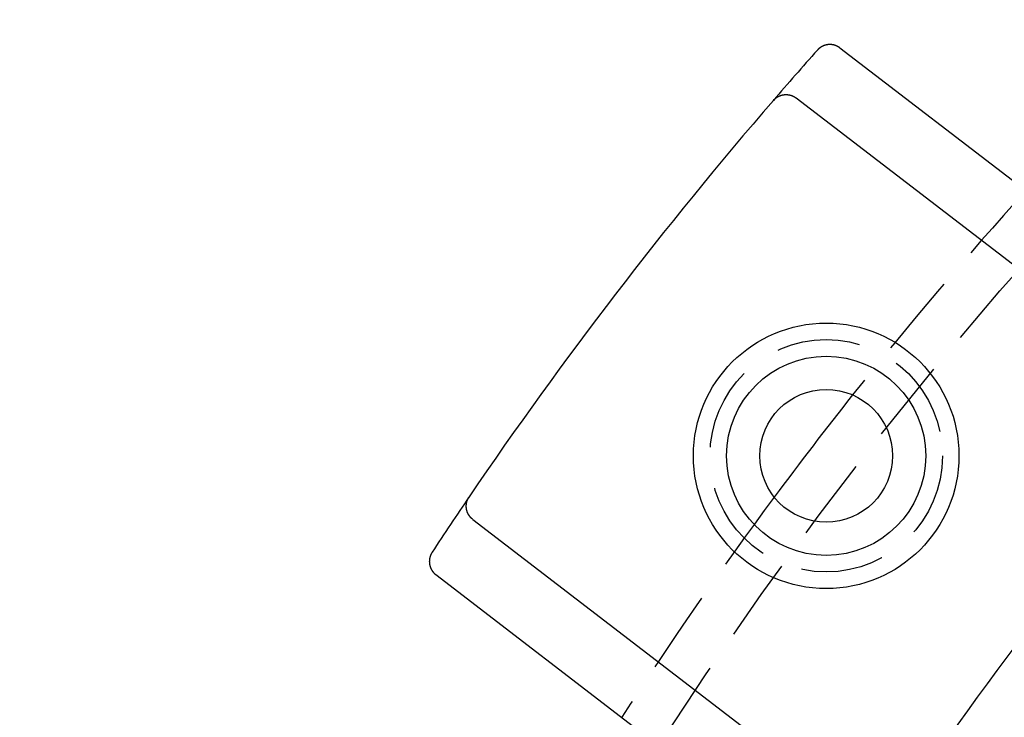
# Model space of a CAD drawing. Extents: x 158 to 410, y -235 to 357.
# Drawn here: x 160 to 190, y -39 to -17 of the extents above; entities that cross this region are included whole.
import ezdxf

# ---------------------------------------------------------------- set-up
doc = ezdxf.new("R2010")
doc.units = 0
doc.header["$LTSCALE"] = 10
doc.linetypes.add('VERDECKT', pattern=[0.375, 0.25, -0.125])
doc.layers.get('0').update_dxf_attribs({"linetype": 'CONTINUOUS'})
doc.layers.add('STEMPEL', color=3, linetype='CONTINUOUS')

# ---------------------------------------------------------------- blocks, each defined once
blk = doc.blocks.new('A$C4B6AAFEE')
for p, q in [((-96.90614, 86.50552), (-87.32465, 79.15339)), ((-98.22807, 84.99893), (-85.88068, 75.52444)), ((-107.96825, 72.30527), (-95.62086, 62.83079)), ((-109.08137, 70.63845), (-99.49988, 63.28632))]:
    blk.add_line(p, q)
for points in [[(-96.9061, 86.5055, 0), (-96.908, 86.507, 0), (-96.9099, 86.5084, 0), (-96.9118, 86.5098, 0), (-96.9137, 86.5112, 0), (-96.9156, 86.5126, 0), (-96.9175, 86.514, 0), (-96.9194, 86.5154, 0), (-96.9213, 86.5167, 0), (-96.9232, 86.5181, 0), (-96.9252, 86.5194, 0), (-96.9271, 86.5208, 0), (-96.9291, 86.5221, 0), (-96.931, 86.5234, 0), (-96.933, 86.5247, 0), (-96.9349, 86.526, 0), (-96.9369, 86.5273, 0), (-96.9389, 86.5286, 0), (-96.9408, 86.5299, 0), (-96.9428, 86.5311, 0), (-96.9448, 86.5324, 0), (-96.9468, 86.5336, 0), (-96.9488, 86.5349, 0), (-96.9508, 86.5361, 0), (-96.9528, 86.5373, 0), (-96.9549, 86.5385, 0), (-96.9569, 86.5397, 0), (-96.9589, 86.5409, 0), (-96.9609, 86.5421, 0), (-96.963, 86.5432, 0), (-96.965, 86.5444, 0), (-96.9671, 86.5455, 0), (-96.9691, 86.5467, 0), (-96.9712, 86.5478, 0), (-96.9733, 86.5489, 0), (-96.9753, 86.55, 0), (-96.9774, 86.5511, 0), (-96.9795, 86.5522, 0), (-96.9816, 86.5533, 0), (-96.9837, 86.5544, 0), (-96.9858, 86.5554, 0), (-96.9879, 86.5565, 0), (-96.99, 86.5575, 0), (-96.9921, 86.5586, 0), (-96.9942, 86.5596, 0), (-96.9963, 86.5606, 0), (-96.9984, 86.5616, 0), (-97.0006, 86.5626, 0), (-97.0027, 86.5636, 0), (-97.0049, 86.5645, 0), (-97.007, 86.5655, 0), (-97.0091, 86.5664, 0), (-97.0113, 86.5674, 0), (-97.0135, 86.5683, 0), (-97.0156, 86.5692, 0), (-97.0178, 86.5701, 0), (-97.02, 86.571, 0), (-97.0221, 86.5719, 0), (-97.0243, 86.5728, 0), (-97.0265, 86.5737, 0), (-97.0287, 86.5745, 0), (-97.0309, 86.5754, 0), (-97.0331, 86.5762, 0), (-97.0353, 86.577, 0), (-97.0375, 86.5778, 0), (-97.0397, 86.5787, 0), (-97.0419, 86.5794, 0), (-97.0441, 86.5802, 0), (-97.0464, 86.581, 0), (-97.0486, 86.5818, 0), (-97.0508, 86.5825, 0), (-97.053, 86.5833, 0), (-97.0553, 86.584, 0), (-97.0575, 86.5847, 0), (-97.0598, 86.5854, 0), (-97.062, 86.5861, 0), (-97.0643, 86.5868, 0), (-97.0665, 86.5875, 0), (-97.0688, 86.5882, 0), (-97.0711, 86.5888, 0), (-97.0733, 86.5895, 0), (-97.0756, 86.5901, 0), (-97.0779, 86.5908, 0), (-97.0802, 86.5914, 0), (-97.0824, 86.592, 0), (-97.0847, 86.5926, 0), (-97.087, 86.5932, 0), (-97.0893, 86.5937, 0), (-97.0916, 86.5943, 0), (-97.0939, 86.5949, 0), (-97.0962, 86.5954, 0), (-97.0985, 86.5959, 0), (-97.1008, 86.5965, 0), (-97.1031, 86.597, 0), (-97.1054, 86.5975, 0), (-97.1077, 86.5979, 0), (-97.11, 86.5984, 0), (-97.1123, 86.5989, 0), (-97.1146, 86.5993, 0), (-97.1169, 86.5998, 0), (-97.1192, 86.6002, 0), (-97.1215, 86.6006, 0), (-97.1238, 86.601, 0), (-97.1262, 86.6014, 0), (-97.1285, 86.6018, 0), (-97.1308, 86.6022, 0), (-97.1331, 86.6026, 0), (-97.1354, 86.6029, 0), (-97.1378, 86.6033, 0), (-97.1401, 86.6036, 0), (-97.1424, 86.6039, 0), (-97.1448, 86.6042, 0), (-97.1471, 86.6045, 0), (-97.1494, 86.6048, 0), (-97.1518, 86.6051, 0), (-97.1541, 86.6054, 0), (-97.1564, 86.6056, 0), (-97.1588, 86.6059, 0), (-97.1611, 86.6061, 0), (-97.1634, 86.6063, 0), (-97.1658, 86.6065, 0), (-97.1681, 86.6067, 0), (-97.1705, 86.6069, 0), (-97.1728, 86.6071, 0), (-97.1751, 86.6073, 0), (-97.1775, 86.6074, 0), (-97.1798, 86.6076, 0), (-97.1822, 86.6077, 0), (-97.1845, 86.6078, 0), (-97.1869, 86.608, 0), (-97.1892, 86.6081, 0), (-97.1916, 86.6082, 0), (-97.1939, 86.6082, 0), (-97.1963, 86.6083, 0), (-97.1986, 86.6084, 0), (-97.201, 86.6084, 0), (-97.2033, 86.6084, 0), (-97.2057, 86.6085, 0), (-97.208, 86.6085, 0), (-97.2104, 86.6085, 0), (-97.2127, 86.6085, 0), (-97.2151, 86.6085, 0), (-97.2174, 86.6084, 0), (-97.2198, 86.6084, 0), (-97.2221, 86.6083, 0), (-97.2245, 86.6083, 0), (-97.2268, 86.6082, 0), (-97.2292, 86.6081, 0), (-97.2315, 86.608, 0), (-97.2339, 86.6079, 0), (-97.2362, 86.6078, 0), (-97.2386, 86.6077, 0), (-97.2409, 86.6075, 0), (-97.2433, 86.6074, 0), (-97.2456, 86.6072, 0), (-97.248, 86.607, 0), (-97.2503, 86.6068, 0), (-97.2527, 86.6067, 0), (-97.255, 86.6064, 0), (-97.2574, 86.6062, 0), (-97.2597, 86.606, 0), (-97.2621, 86.6058, 0), (-97.2644, 86.6055, 0), (-97.2668, 86.6052, 0), (-97.2691, 86.605, 0), (-97.2714, 86.6047, 0), (-97.2738, 86.6044, 0), (-97.2761, 86.6041, 0), (-97.2785, 86.6038, 0), (-97.2808, 86.6034, 0), (-97.2831, 86.6031, 0), (-97.2855, 86.6027, 0), (-97.2878, 86.6024, 0), (-97.2901, 86.602, 0), (-97.2925, 86.6016, 0), (-97.2948, 86.6012, 0), (-97.2971, 86.6008, 0), (-97.2994, 86.6004, 0), (-97.3017, 86.6, 0), (-97.304, 86.5996, 0), (-97.3064, 86.5991, 0), (-97.3087, 86.5986, 0), (-97.311, 86.5982, 0), (-97.3133, 86.5977, 0), (-97.3156, 86.5972, 0), (-97.3179, 86.5967, 0), (-97.3202, 86.5962, 0), (-97.3225, 86.5957, 0), (-97.3248, 86.5951, 0), (-97.3271, 86.5946, 0), (-97.3293, 86.594, 0), (-97.3316, 86.5935, 0), (-97.3339, 86.5929, 0), (-97.3362, 86.5923, 0), (-97.3385, 86.5917, 0), (-97.3407, 86.5911, 0), (-97.343, 86.5905, 0), (-97.3453, 86.5899, 0), (-97.3475, 86.5892, 0), (-97.3498, 86.5886, 0), (-97.352, 86.5879, 0), (-97.3543, 86.5872, 0), (-97.3565, 86.5866, 0), (-97.3588, 86.5859, 0), (-97.361, 86.5852, 0), (-97.3633, 86.5844, 0), (-97.3655, 86.5837, 0), (-97.3677, 86.583, 0), (-97.37, 86.5822, 0), (-97.3722, 86.5815, 0), (-97.3744, 86.5807, 0), (-97.3766, 86.5799, 0), (-97.3789, 86.5792, 0), (-97.3811, 86.5784, 0), (-97.3833, 86.5776, 0), (-97.3855, 86.5767, 0), (-97.3877, 86.5759, 0), (-97.3899, 86.5751, 0), (-97.3921, 86.5742, 0), (-97.3943, 86.5734, 0), (-97.3965, 86.5725, 0), (-97.3986, 86.5716, 0), (-97.4008, 86.5707, 0), (-97.403, 86.5698, 0), (-97.4052, 86.5689, 0), (-97.4073, 86.568, 0), (-97.4095, 86.5671, 0), (-97.4117, 86.5661, 0), (-97.4138, 86.5652, 0), (-97.416, 86.5642, 0), (-97.4181, 86.5632, 0), (-97.4202, 86.5623, 0), (-97.4224, 86.5613, 0), (-97.4245, 86.5603, 0), (-97.4266, 86.5592, 0), (-97.4288, 86.5582, 0), (-97.4309, 86.5572, 0), (-97.433, 86.5561, 0), (-97.4351, 86.5551, 0), (-97.4372, 86.554, 0), (-97.4393, 86.553, 0), (-97.4414, 86.5519, 0), (-97.4435, 86.5508, 0), (-97.4456, 86.5497, 0), (-97.4477, 86.5486, 0), (-97.4498, 86.5474, 0), (-97.4518, 86.5463, 0), (-97.4539, 86.5452, 0), (-97.456, 86.544, 0), (-97.458, 86.5429, 0), (-97.4601, 86.5417, 0), (-97.4621, 86.5405, 0), (-97.4641, 86.5393, 0), (-97.4662, 86.5381, 0), (-97.4682, 86.5369, 0), (-97.4702, 86.5357, 0), (-97.4722, 86.5345, 0), (-97.4742, 86.5333, 0), (-97.4762, 86.532, 0), (-97.4782, 86.5308, 0), (-97.4802, 86.5295, 0), (-97.4822, 86.5282, 0), (-97.4842, 86.5269, 0), (-97.4861, 86.5257, 0), (-97.4881, 86.5244, 0), (-97.4901, 86.5231, 0), (-97.492, 86.5217, 0), (-97.4939, 86.5204, 0), (-97.4959, 86.5191, 0), (-97.4978, 86.5177, 0), (-97.4997, 86.5164, 0), (-97.5017, 86.515, 0), (-97.5036, 86.5137, 0), (-97.5055, 86.5123, 0), (-97.5074, 86.5109, 0), (-97.5093, 86.5095, 0), (-97.5112, 86.5081, 0), (-97.513, 86.5067, 0), (-97.5149, 86.5053, 0), (-97.5168, 86.5038, 0), (-97.5186, 86.5024, 0), (-97.5205, 86.5009, 0), (-97.5223, 86.4995, 0), (-97.5242, 86.498, 0), (-97.526, 86.4965, 0), (-97.5278, 86.4951, 0), (-97.5297, 86.4936, 0), (-97.5315, 86.4921, 0), (-97.5333, 86.4906, 0), (-97.5351, 86.489, 0), (-97.5369, 86.4875, 0), (-97.5386, 86.486, 0), (-97.5404, 86.4844, 0), (-97.5422, 86.4829, 0), (-97.5439, 86.4813, 0), (-97.5457, 86.4798, 0), (-97.5475, 86.4782, 0), (-97.5492, 86.4766, 0), (-97.5509, 86.475, 0), (-97.5527, 86.4734, 0), (-97.5544, 86.4718, 0), (-97.5561, 86.4702, 0), (-97.5578, 86.4686, 0), (-97.5595, 86.4669, 0), (-97.5612, 86.4653, 0), (-97.5629, 86.4637, 0), (-97.5645, 86.462, 0), (-97.5662, 86.4603, 0), (-97.5679, 86.4587, 0), (-97.5695, 86.457, 0), (-97.5712, 86.4553, 0), (-97.5728, 86.4536, 0), (-97.5744, 86.4519, 0), (-97.576, 86.4502, 0), (-97.5777, 86.4485, 0), (-97.5793, 86.4467, 0), (-97.5809, 86.445, 0), (-97.5825, 86.4433, 0), (-97.584, 86.4415, 0), (-97.5856, 86.4397, 0)], [(-98.9126, 84.9273, 0), (-98.911, 84.9291, 0), (-98.9094, 84.9309, 0), (-98.9079, 84.9327, 0), (-98.9063, 84.9344, 0), (-98.9047, 84.9362, 0), (-98.9031, 84.938, 0), (-98.9015, 84.9397, 0), (-98.8999, 84.9415, 0), (-98.8982, 84.9432, 0), (-98.8966, 84.9449, 0), (-98.8949, 84.9467, 0), (-98.8933, 84.9484, 0), (-98.8916, 84.9501, 0), (-98.89, 84.9518, 0), (-98.8883, 84.9535, 0), (-98.8866, 84.9552, 0), (-98.8849, 84.9568, 0), (-98.8832, 84.9585, 0), (-98.8815, 84.9601, 0), (-98.8798, 84.9618, 0), (-98.8781, 84.9634, 0), (-98.8764, 84.9651, 0), (-98.8746, 84.9667, 0), (-98.8729, 84.9683, 0), (-98.8711, 84.9699, 0), (-98.8694, 84.9715, 0), (-98.8676, 84.9731, 0), (-98.8658, 84.9747, 0), (-98.8641, 84.9763, 0), (-98.8623, 84.9778, 0), (-98.8605, 84.9794, 0), (-98.8587, 84.9809, 0), (-98.8569, 84.9825, 0), (-98.8551, 84.984, 0), (-98.8532, 84.9855, 0), (-98.8514, 84.987, 0), (-98.8496, 84.9885, 0), (-98.8477, 84.99, 0), (-98.8459, 84.9915, 0), (-98.844, 84.993, 0), (-98.8421, 84.9945, 0), (-98.8403, 84.9959, 0), (-98.8384, 84.9974, 0), (-98.8365, 84.9988, 0), (-98.8346, 85.0003, 0), (-98.8327, 85.0017, 0), (-98.8308, 85.0031, 0), (-98.8289, 85.0045, 0), (-98.827, 85.0059, 0), (-98.8251, 85.0073, 0), (-98.8231, 85.0087, 0), (-98.8212, 85.0101, 0), (-98.8192, 85.0114, 0), (-98.8173, 85.0128, 0), (-98.8153, 85.0141, 0), (-98.8134, 85.0155, 0), (-98.8114, 85.0168, 0), (-98.8094, 85.0181, 0), (-98.8074, 85.0194, 0), (-98.8054, 85.0207, 0), (-98.8035, 85.022, 0), (-98.8015, 85.0233, 0), (-98.7994, 85.0245, 0), (-98.7974, 85.0258, 0), (-98.7954, 85.0271, 0), (-98.7934, 85.0283, 0), (-98.7913, 85.0295, 0), (-98.7893, 85.0308, 0), (-98.7873, 85.032, 0), (-98.7852, 85.0332, 0), (-98.7832, 85.0344, 0), (-98.7811, 85.0356, 0), (-98.779, 85.0367, 0), (-98.7769, 85.0379, 0), (-98.7749, 85.0391, 0), (-98.7728, 85.0402, 0), (-98.7707, 85.0413, 0), (-98.7686, 85.0425, 0), (-98.7665, 85.0436, 0), (-98.7644, 85.0447, 0), (-98.7623, 85.0458, 0), (-98.7601, 85.0469, 0), (-98.758, 85.048, 0), (-98.7559, 85.049, 0), (-98.7537, 85.0501, 0), (-98.7516, 85.0511, 0), (-98.7495, 85.0522, 0), (-98.7473, 85.0532, 0), (-98.7451, 85.0542, 0), (-98.743, 85.0552, 0), (-98.7408, 85.0562, 0), (-98.7387, 85.0572, 0), (-98.7365, 85.0582, 0), (-98.7343, 85.0592, 0), (-98.7321, 85.0601, 0), (-98.73, 85.0611, 0), (-98.7278, 85.062, 0), (-98.7256, 85.0629, 0), (-98.7234, 85.0638, 0), (-98.7212, 85.0647, 0), (-98.719, 85.0656, 0), (-98.7168, 85.0665, 0), (-98.7146, 85.0674, 0), (-98.7123, 85.0682, 0), (-98.7101, 85.0691, 0), (-98.7079, 85.0699, 0), (-98.7057, 85.0708, 0), (-98.7034, 85.0716, 0), (-98.7012, 85.0724, 0), (-98.699, 85.0732, 0), (-98.6967, 85.074, 0), (-98.6945, 85.0747, 0), (-98.6922, 85.0755, 0), (-98.69, 85.0763, 0), (-98.6877, 85.077, 0), (-98.6855, 85.0777, 0), (-98.6832, 85.0785, 0), (-98.6809, 85.0792, 0), (-98.6787, 85.0799, 0), (-98.6764, 85.0806, 0), (-98.6741, 85.0812, 0), (-98.6718, 85.0819, 0), (-98.6696, 85.0826, 0), (-98.6673, 85.0832, 0), (-98.665, 85.0838, 0), (-98.6627, 85.0845, 0), (-98.6604, 85.0851, 0), (-98.6581, 85.0857, 0), (-98.6558, 85.0863, 0), (-98.6535, 85.0869, 0), (-98.6512, 85.0874, 0), (-98.6489, 85.088, 0), (-98.6466, 85.0885, 0), (-98.6443, 85.0891, 0), (-98.642, 85.0896, 0), (-98.6396, 85.0901, 0), (-98.6373, 85.0906, 0), (-98.635, 85.0911, 0), (-98.6327, 85.0916, 0), (-98.6303, 85.0921, 0), (-98.628, 85.0925, 0), (-98.6257, 85.093, 0), (-98.6234, 85.0934, 0), (-98.621, 85.0939, 0), (-98.6187, 85.0943, 0), (-98.6163, 85.0947, 0), (-98.614, 85.0951, 0), (-98.6116, 85.0955, 0), (-98.6093, 85.0958, 0), (-98.6069, 85.0962, 0), (-98.6046, 85.0966, 0), (-98.6022, 85.0969, 0), (-98.5999, 85.0972, 0), (-98.5975, 85.0975, 0), (-98.5952, 85.0978, 0), (-98.5928, 85.0981, 0), (-98.5904, 85.0984, 0), (-98.5881, 85.0987, 0), (-98.5857, 85.099, 0), (-98.5833, 85.0992, 0), (-98.581, 85.0995, 0), (-98.5786, 85.0997, 0), (-98.5762, 85.0999, 0), (-98.5738, 85.1001, 0), (-98.5715, 85.1003, 0), (-98.5691, 85.1005, 0), (-98.5667, 85.1007, 0), (-98.5643, 85.1008, 0), (-98.562, 85.101, 0), (-98.5596, 85.1011, 0), (-98.5572, 85.1012, 0), (-98.5548, 85.1013, 0), (-98.5524, 85.1015, 0), (-98.5501, 85.1015, 0), (-98.5477, 85.1016, 0), (-98.5453, 85.1017, 0), (-98.5429, 85.1018, 0), (-98.5405, 85.1018, 0), (-98.5382, 85.1018, 0), (-98.5358, 85.1019, 0), (-98.5334, 85.1019, 0), (-98.531, 85.1019, 0), (-98.5287, 85.1019, 0), (-98.5263, 85.1019, 0), (-98.5239, 85.1018, 0), (-98.5215, 85.1018, 0), (-98.5191, 85.1017, 0), (-98.5168, 85.1017, 0), (-98.5144, 85.1016, 0), (-98.512, 85.1015, 0), (-98.5096, 85.1014, 0), (-98.5073, 85.1013, 0), (-98.5049, 85.1012, 0), (-98.5025, 85.101, 0), (-98.5002, 85.1009, 0), (-98.4978, 85.1007, 0), (-98.4954, 85.1006, 0), (-98.493, 85.1004, 0), (-98.4907, 85.1002, 0), (-98.4883, 85.1, 0), (-98.4859, 85.0998, 0), (-98.4836, 85.0996, 0), (-98.4812, 85.0993, 0), (-98.4789, 85.0991, 0), (-98.4765, 85.0988, 0), (-98.4741, 85.0986, 0), (-98.4718, 85.0983, 0), (-98.4694, 85.098, 0), (-98.4671, 85.0977, 0), (-98.4647, 85.0974, 0), (-98.4624, 85.0971, 0), (-98.46, 85.0967, 0), (-98.4577, 85.0964, 0), (-98.4553, 85.096, 0), (-98.453, 85.0956, 0), (-98.4506, 85.0953, 0), (-98.4483, 85.0949, 0), (-98.4459, 85.0945, 0), (-98.4436, 85.0941, 0), (-98.4413, 85.0936, 0), (-98.4389, 85.0932, 0), (-98.4366, 85.0928, 0), (-98.4342, 85.0923, 0), (-98.4319, 85.0918, 0), (-98.4296, 85.0913, 0), (-98.4273, 85.0909, 0), (-98.4249, 85.0904, 0), (-98.4226, 85.0898, 0), (-98.4203, 85.0893, 0), (-98.418, 85.0888, 0), (-98.4157, 85.0882, 0), (-98.4133, 85.0877, 0), (-98.411, 85.0871, 0), (-98.4087, 85.0865, 0), (-98.4064, 85.0859, 0), (-98.4041, 85.0853, 0), (-98.4018, 85.0847, 0), (-98.3995, 85.0841, 0), (-98.3972, 85.0835, 0), (-98.3949, 85.0828, 0), (-98.3926, 85.0822, 0), (-98.3903, 85.0815, 0), (-98.3881, 85.0808, 0), (-98.3858, 85.0801, 0), (-98.3835, 85.0794, 0), (-98.3812, 85.0787, 0), (-98.379, 85.078, 0), (-98.3767, 85.0772, 0), (-98.3744, 85.0765, 0), (-98.3722, 85.0757, 0), (-98.3699, 85.075, 0), (-98.3677, 85.0742, 0), (-98.3654, 85.0734, 0), (-98.3632, 85.0726, 0), (-98.3609, 85.0718, 0), (-98.3587, 85.071, 0), (-98.3565, 85.0702, 0), (-98.3543, 85.0693, 0), (-98.352, 85.0685, 0), (-98.3498, 85.0676, 0), (-98.3476, 85.0667, 0), (-98.3454, 85.0659, 0), (-98.3432, 85.065, 0), (-98.341, 85.0641, 0), (-98.3388, 85.0631, 0), (-98.3366, 85.0622, 0), (-98.3344, 85.0613, 0), (-98.3322, 85.0603, 0), (-98.3301, 85.0594, 0), (-98.3279, 85.0584, 0), (-98.3257, 85.0575, 0), (-98.3236, 85.0565, 0), (-98.3214, 85.0555, 0), (-98.3193, 85.0545, 0), (-98.3171, 85.0535, 0), (-98.315, 85.0524, 0), (-98.3128, 85.0514, 0), (-98.3107, 85.0503, 0), (-98.3086, 85.0493, 0), (-98.3065, 85.0482, 0), (-98.3043, 85.0471, 0), (-98.3022, 85.0461, 0), (-98.3001, 85.045, 0), (-98.298, 85.0439, 0), (-98.2959, 85.0427, 0), (-98.2938, 85.0416, 0), (-98.2918, 85.0405, 0), (-98.2897, 85.0393, 0), (-98.2876, 85.0382, 0), (-98.2855, 85.037, 0), (-98.2835, 85.0358, 0), (-98.2814, 85.0346, 0), (-98.2794, 85.0334, 0), (-98.2773, 85.0322, 0), (-98.2753, 85.031, 0), (-98.2732, 85.0298, 0), (-98.2712, 85.0286, 0), (-98.2692, 85.0273, 0), (-98.2672, 85.0261, 0), (-98.2651, 85.0248, 0), (-98.2631, 85.0235, 0), (-98.2611, 85.0222, 0), (-98.2591, 85.0209, 0), (-98.2572, 85.0196, 0), (-98.2552, 85.0183, 0), (-98.2532, 85.017, 0), (-98.2512, 85.0157, 0), (-98.2493, 85.0143, 0), (-98.2473, 85.013, 0), (-98.2454, 85.0116, 0), (-98.2434, 85.0102, 0), (-98.2415, 85.0089, 0), (-98.2395, 85.0075, 0), (-98.2376, 85.0061, 0), (-98.2357, 85.0047, 0), (-98.2338, 85.0032, 0), (-98.2319, 85.0018, 0), (-98.23, 85.0004, 0), (-98.2281, 84.9989, 0)], [(-107.968, 72.3053, 0), (-107.97, 72.3067, 0), (-107.972, 72.3082, 0), (-107.974, 72.3097, 0), (-107.976, 72.3112, 0), (-107.978, 72.3126, 0), (-107.979, 72.3141, 0), (-107.981, 72.3156, 0), (-107.983, 72.3172, 0), (-107.985, 72.3187, 0), (-107.987, 72.3202, 0), (-107.989, 72.3218, 0), (-107.99, 72.3233, 0), (-107.992, 72.3249, 0), (-107.994, 72.3264, 0), (-107.996, 72.328, 0), (-107.998, 72.3296, 0), (-107.999, 72.3312, 0), (-108.001, 72.3328, 0), (-108.003, 72.3344, 0), (-108.005, 72.336, 0), (-108.006, 72.3376, 0), (-108.008, 72.3393, 0), (-108.01, 72.3409, 0), (-108.011, 72.3426, 0), (-108.013, 72.3442, 0), (-108.015, 72.3459, 0), (-108.017, 72.3475, 0), (-108.018, 72.3492, 0), (-108.02, 72.3509, 0), (-108.022, 72.3526, 0), (-108.023, 72.3543, 0), (-108.025, 72.356, 0), (-108.026, 72.3577, 0), (-108.028, 72.3595, 0), (-108.03, 72.3612, 0), (-108.031, 72.3629, 0), (-108.033, 72.3647, 0), (-108.035, 72.3665, 0), (-108.036, 72.3682, 0), (-108.038, 72.37, 0), (-108.039, 72.3718, 0), (-108.041, 72.3736, 0), (-108.042, 72.3754, 0), (-108.044, 72.3772, 0), (-108.045, 72.379, 0), (-108.047, 72.3808, 0), (-108.049, 72.3826, 0), (-108.05, 72.3844, 0), (-108.052, 72.3863, 0), (-108.053, 72.3881, 0), (-108.055, 72.39, 0), (-108.056, 72.3918, 0), (-108.057, 72.3937, 0), (-108.059, 72.3956, 0), (-108.06, 72.3975, 0), (-108.062, 72.3993, 0), (-108.063, 72.4012, 0), (-108.065, 72.4031, 0), (-108.066, 72.4051, 0), (-108.067, 72.407, 0), (-108.069, 72.4089, 0), (-108.07, 72.4108, 0), (-108.072, 72.4128, 0), (-108.073, 72.4147, 0), (-108.074, 72.4167, 0), (-108.076, 72.4186, 0), (-108.077, 72.4206, 0), (-108.078, 72.4225, 0), (-108.08, 72.4245, 0), (-108.081, 72.4265, 0), (-108.082, 72.4285, 0), (-108.084, 72.4305, 0), (-108.085, 72.4325, 0), (-108.086, 72.4345, 0), (-108.087, 72.4365, 0), (-108.089, 72.4385, 0), (-108.09, 72.4406, 0), (-108.091, 72.4426, 0), (-108.092, 72.4447, 0), (-108.094, 72.4467, 0), (-108.095, 72.4488, 0), (-108.096, 72.4508, 0), (-108.097, 72.4529, 0), (-108.098, 72.455, 0), (-108.1, 72.457, 0), (-108.101, 72.4591, 0), (-108.102, 72.4612, 0), (-108.103, 72.4633, 0), (-108.104, 72.4654, 0), (-108.105, 72.4675, 0), (-108.106, 72.4696, 0), (-108.107, 72.4717, 0), (-108.109, 72.4738, 0), (-108.11, 72.4759, 0), (-108.111, 72.4781, 0), (-108.112, 72.4802, 0), (-108.113, 72.4823, 0), (-108.114, 72.4845, 0), (-108.115, 72.4866, 0), (-108.116, 72.4888, 0), (-108.117, 72.4909, 0), (-108.118, 72.4931, 0), (-108.119, 72.4952, 0), (-108.12, 72.4974, 0), (-108.121, 72.4996, 0), (-108.122, 72.5018, 0), (-108.123, 72.5039, 0), (-108.124, 72.5061, 0), (-108.125, 72.5083, 0), (-108.125, 72.5105, 0), (-108.126, 72.5127, 0), (-108.127, 72.5149, 0), (-108.128, 72.5171, 0), (-108.129, 72.5193, 0), (-108.13, 72.5215, 0), (-108.131, 72.5237, 0), (-108.132, 72.526, 0), (-108.132, 72.5282, 0), (-108.133, 72.5304, 0), (-108.134, 72.5327, 0), (-108.135, 72.5349, 0), (-108.136, 72.5371, 0), (-108.136, 72.5394, 0), (-108.137, 72.5416, 0), (-108.138, 72.5439, 0), (-108.139, 72.5461, 0), (-108.139, 72.5484, 0), (-108.14, 72.5507, 0), (-108.141, 72.5529, 0), (-108.141, 72.5552, 0), (-108.142, 72.5575, 0), (-108.143, 72.5597, 0), (-108.144, 72.562, 0), (-108.144, 72.5643, 0), (-108.145, 72.5666, 0), (-108.145, 72.5689, 0), (-108.146, 72.5712, 0), (-108.147, 72.5735, 0), (-108.147, 72.5758, 0), (-108.148, 72.5781, 0), (-108.148, 72.5804, 0), (-108.149, 72.5827, 0), (-108.15, 72.585, 0), (-108.15, 72.5873, 0), (-108.151, 72.5896, 0), (-108.151, 72.5919, 0), (-108.152, 72.5942, 0), (-108.152, 72.5966, 0), (-108.153, 72.5989, 0), (-108.153, 72.6012, 0), (-108.154, 72.6036, 0), (-108.154, 72.6059, 0), (-108.155, 72.6082, 0), (-108.155, 72.6106, 0), (-108.155, 72.6129, 0), (-108.156, 72.6152, 0), (-108.156, 72.6176, 0), (-108.157, 72.6199, 0), (-108.157, 72.6223, 0), (-108.157, 72.6247, 0), (-108.158, 72.627, 0), (-108.158, 72.6294, 0), (-108.158, 72.6317, 0), (-108.159, 72.6341, 0), (-108.159, 72.6365, 0), (-108.159, 72.6388, 0), (-108.16, 72.6412, 0), (-108.16, 72.6435, 0), (-108.16, 72.6459, 0), (-108.161, 72.6483, 0), (-108.161, 72.6507, 0), (-108.161, 72.653, 0), (-108.161, 72.6554, 0), (-108.161, 72.6578, 0), (-108.162, 72.6601, 0), (-108.162, 72.6625, 0), (-108.162, 72.6649, 0), (-108.162, 72.6673, 0), (-108.162, 72.6696, 0), (-108.162, 72.672, 0), (-108.163, 72.6744, 0), (-108.163, 72.6767, 0), (-108.163, 72.6791, 0), (-108.163, 72.6815, 0), (-108.163, 72.6839, 0), (-108.163, 72.6862, 0), (-108.163, 72.6886, 0), (-108.163, 72.691, 0), (-108.163, 72.6934, 0), (-108.163, 72.6958, 0), (-108.163, 72.6981, 0), (-108.163, 72.7005, 0), (-108.163, 72.7029, 0), (-108.163, 72.7053, 0), (-108.163, 72.7076, 0), (-108.163, 72.71, 0), (-108.163, 72.7124, 0), (-108.163, 72.7148, 0), (-108.163, 72.7171, 0), (-108.163, 72.7195, 0), (-108.163, 72.7219, 0), (-108.163, 72.7242, 0), (-108.163, 72.7266, 0), (-108.163, 72.729, 0), (-108.162, 72.7314, 0), (-108.162, 72.7337, 0), (-108.162, 72.7361, 0), (-108.162, 72.7385, 0), (-108.162, 72.7408, 0), (-108.162, 72.7432, 0), (-108.161, 72.7456, 0), (-108.161, 72.7479, 0), (-108.161, 72.7503, 0), (-108.161, 72.7527, 0), (-108.161, 72.755, 0), (-108.16, 72.7574, 0), (-108.16, 72.7598, 0), (-108.16, 72.7621, 0), (-108.159, 72.7645, 0), (-108.159, 72.7668, 0), (-108.159, 72.7692, 0), (-108.159, 72.7716, 0), (-108.158, 72.7739, 0), (-108.158, 72.7763, 0), (-108.157, 72.7786, 0), (-108.157, 72.781, 0), (-108.157, 72.7833, 0), (-108.156, 72.7857, 0), (-108.156, 72.788, 0), (-108.156, 72.7903, 0), (-108.155, 72.7927, 0), (-108.155, 72.795, 0), (-108.154, 72.7974, 0), (-108.154, 72.7997, 0), (-108.153, 72.802, 0), (-108.153, 72.8044, 0), (-108.152, 72.8067, 0), (-108.152, 72.809, 0), (-108.151, 72.8114, 0), (-108.151, 72.8137, 0), (-108.15, 72.816, 0), (-108.15, 72.8183, 0), (-108.149, 72.8207, 0), (-108.149, 72.823, 0), (-108.148, 72.8253, 0), (-108.147, 72.8276, 0), (-108.147, 72.8299, 0), (-108.146, 72.8322, 0), (-108.146, 72.8345, 0), (-108.145, 72.8368, 0), (-108.144, 72.8391, 0), (-108.144, 72.8414, 0), (-108.143, 72.8437, 0), (-108.142, 72.8459, 0), (-108.142, 72.8482, 0), (-108.141, 72.8505, 0), (-108.14, 72.8528, 0), (-108.139, 72.855, 0), (-108.139, 72.8573, 0), (-108.138, 72.8596, 0), (-108.137, 72.8618, 0), (-108.136, 72.8641, 0), (-108.136, 72.8663, 0), (-108.135, 72.8686, 0), (-108.134, 72.8708, 0), (-108.133, 72.873, 0), (-108.133, 72.8753, 0), (-108.132, 72.8775, 0), (-108.131, 72.8797, 0), (-108.13, 72.8819, 0), (-108.129, 72.8842, 0), (-108.128, 72.8864, 0), (-108.127, 72.8886, 0), (-108.127, 72.8908, 0), (-108.126, 72.893, 0), (-108.125, 72.8952, 0), (-108.124, 72.8974, 0), (-108.123, 72.8996, 0), (-108.122, 72.9017, 0), (-108.121, 72.9039, 0), (-108.12, 72.9061, 0), (-108.119, 72.9083, 0), (-108.118, 72.9104, 0), (-108.117, 72.9126, 0), (-108.116, 72.9147, 0), (-108.115, 72.9169, 0), (-108.114, 72.919, 0), (-108.113, 72.9212, 0), (-108.112, 72.9233, 0), (-108.111, 72.9254, 0), (-108.11, 72.9276, 0), (-108.109, 72.9297, 0), (-108.108, 72.9318, 0), (-108.107, 72.9339, 0), (-108.106, 72.936, 0), (-108.104, 72.9381, 0), (-108.103, 72.9402, 0), (-108.102, 72.9423, 0), (-108.101, 72.9444, 0), (-108.1, 72.9465, 0), (-108.099, 72.9486, 0), (-108.098, 72.9506, 0), (-108.096, 72.9527, 0), (-108.095, 72.9548, 0), (-108.094, 72.9568, 0), (-108.093, 72.9589, 0), (-108.092, 72.9609, 0), (-108.09, 72.963, 0), (-108.089, 72.965, 0), (-108.088, 72.967, 0), (-108.087, 72.969, 0), (-108.085, 72.9711, 0), (-108.084, 72.9731, 0), (-108.083, 72.9751, 0), (-108.081, 72.9771, 0), (-108.08, 72.9791, 0), (-108.079, 72.9811, 0), (-108.078, 72.983, 0), (-108.076, 72.985, 0)], [(-109.194, 71.3118, 0), (-109.195, 71.3098, 0), (-109.196, 71.3078, 0), (-109.198, 71.3059, 0), (-109.199, 71.3039, 0), (-109.2, 71.3019, 0), (-109.201, 71.2999, 0), (-109.203, 71.2979, 0), (-109.204, 71.2958, 0), (-109.205, 71.2938, 0), (-109.206, 71.2918, 0), (-109.207, 71.2898, 0), (-109.209, 71.2877, 0), (-109.21, 71.2857, 0), (-109.211, 71.2836, 0), (-109.212, 71.2816, 0), (-109.213, 71.2795, 0), (-109.214, 71.2775, 0), (-109.215, 71.2754, 0), (-109.217, 71.2733, 0), (-109.218, 71.2713, 0), (-109.219, 71.2692, 0), (-109.22, 71.2671, 0), (-109.221, 71.265, 0), (-109.222, 71.2629, 0), (-109.223, 71.2608, 0), (-109.224, 71.2587, 0), (-109.225, 71.2566, 0), (-109.226, 71.2545, 0), (-109.227, 71.2524, 0), (-109.228, 71.2502, 0), (-109.229, 71.2481, 0), (-109.23, 71.246, 0), (-109.231, 71.2438, 0), (-109.232, 71.2417, 0), (-109.233, 71.2395, 0), (-109.234, 71.2374, 0), (-109.235, 71.2352, 0), (-109.236, 71.2331, 0), (-109.237, 71.2309, 0), (-109.238, 71.2288, 0), (-109.239, 71.2266, 0), (-109.24, 71.2244, 0), (-109.24, 71.2222, 0), (-109.241, 71.22, 0), (-109.242, 71.2179, 0), (-109.243, 71.2157, 0), (-109.244, 71.2135, 0), (-109.245, 71.2113, 0), (-109.245, 71.2091, 0), (-109.246, 71.2069, 0), (-109.247, 71.2046, 0), (-109.248, 71.2024, 0), (-109.249, 71.2002, 0), (-109.249, 71.198, 0), (-109.25, 71.1958, 0), (-109.251, 71.1935, 0), (-109.252, 71.1913, 0), (-109.252, 71.1891, 0), (-109.253, 71.1868, 0), (-109.254, 71.1846, 0), (-109.254, 71.1823, 0), (-109.255, 71.1801, 0), (-109.256, 71.1778, 0), (-109.256, 71.1756, 0), (-109.257, 71.1733, 0), (-109.258, 71.171, 0), (-109.258, 71.1688, 0), (-109.259, 71.1665, 0), (-109.26, 71.1642, 0), (-109.26, 71.1619, 0), (-109.261, 71.1597, 0), (-109.261, 71.1574, 0), (-109.262, 71.1551, 0), (-109.263, 71.1528, 0), (-109.263, 71.1505, 0), (-109.264, 71.1482, 0), (-109.264, 71.1459, 0), (-109.265, 71.1436, 0), (-109.265, 71.1413, 0), (-109.266, 71.139, 0), (-109.266, 71.1367, 0), (-109.267, 71.1344, 0), (-109.267, 71.1321, 0), (-109.268, 71.1298, 0), (-109.268, 71.1274, 0), (-109.268, 71.1251, 0), (-109.269, 71.1228, 0), (-109.269, 71.1205, 0), (-109.27, 71.1181, 0), (-109.27, 71.1158, 0), (-109.27, 71.1135, 0), (-109.271, 71.1112, 0), (-109.271, 71.1088, 0), (-109.271, 71.1065, 0), (-109.272, 71.1042, 0), (-109.272, 71.1018, 0), (-109.272, 71.0995, 0), (-109.273, 71.0972, 0), (-109.273, 71.0948, 0), (-109.273, 71.0925, 0), (-109.273, 71.0902, 0), (-109.274, 71.0878, 0), (-109.274, 71.0855, 0), (-109.274, 71.0831, 0), (-109.274, 71.0808, 0), (-109.275, 71.0784, 0), (-109.275, 71.0761, 0), (-109.275, 71.0738, 0), (-109.275, 71.0714, 0), (-109.275, 71.0691, 0), (-109.276, 71.0667, 0), (-109.276, 71.0644, 0), (-109.276, 71.062, 0), (-109.276, 71.0597, 0), (-109.276, 71.0573, 0), (-109.276, 71.055, 0), (-109.276, 71.0526, 0), (-109.276, 71.0503, 0), (-109.276, 71.0479, 0), (-109.276, 71.0456, 0), (-109.276, 71.0432, 0), (-109.276, 71.0409, 0), (-109.277, 71.0385, 0), (-109.277, 71.0362, 0), (-109.277, 71.0338, 0), (-109.277, 71.0315, 0), (-109.276, 71.0291, 0), (-109.276, 71.0268, 0), (-109.276, 71.0244, 0), (-109.276, 71.0221, 0), (-109.276, 71.0197, 0), (-109.276, 71.0174, 0), (-109.276, 71.015, 0), (-109.276, 71.0127, 0), (-109.276, 71.0104, 0), (-109.276, 71.008, 0), (-109.276, 71.0057, 0), (-109.276, 71.0033, 0), (-109.275, 71.001, 0), (-109.275, 70.9986, 0), (-109.275, 70.9963, 0), (-109.275, 70.9939, 0), (-109.275, 70.9916, 0), (-109.274, 70.9892, 0), (-109.274, 70.9869, 0), (-109.274, 70.9846, 0), (-109.274, 70.9822, 0), (-109.273, 70.9799, 0), (-109.273, 70.9775, 0), (-109.273, 70.9752, 0), (-109.273, 70.9729, 0), (-109.272, 70.9705, 0), (-109.272, 70.9682, 0), (-109.272, 70.9659, 0), (-109.271, 70.9635, 0), (-109.271, 70.9612, 0), (-109.271, 70.9589, 0), (-109.27, 70.9566, 0), (-109.27, 70.9542, 0), (-109.27, 70.9519, 0), (-109.269, 70.9496, 0), (-109.269, 70.9473, 0), (-109.268, 70.9449, 0), (-109.268, 70.9426, 0), (-109.267, 70.9403, 0), (-109.267, 70.938, 0), (-109.267, 70.9357, 0), (-109.266, 70.9333, 0), (-109.266, 70.931, 0), (-109.265, 70.9287, 0), (-109.265, 70.9264, 0), (-109.264, 70.9241, 0), (-109.264, 70.9218, 0), (-109.263, 70.9195, 0), (-109.263, 70.9172, 0), (-109.262, 70.915, 0), (-109.261, 70.9127, 0), (-109.261, 70.9104, 0), (-109.26, 70.9081, 0), (-109.26, 70.9058, 0), (-109.259, 70.9035, 0), (-109.258, 70.9013, 0), (-109.258, 70.899, 0), (-109.257, 70.8967, 0), (-109.256, 70.8945, 0), (-109.256, 70.8922, 0), (-109.255, 70.89, 0), (-109.254, 70.8877, 0), (-109.254, 70.8855, 0), (-109.253, 70.8832, 0), (-109.252, 70.881, 0), (-109.252, 70.8788, 0), (-109.251, 70.8765, 0), (-109.25, 70.8743, 0), (-109.249, 70.8721, 0), (-109.249, 70.8698, 0), (-109.248, 70.8676, 0), (-109.247, 70.8654, 0), (-109.246, 70.8632, 0), (-109.245, 70.861, 0), (-109.245, 70.8588, 0), (-109.244, 70.8566, 0), (-109.243, 70.8544, 0), (-109.242, 70.8522, 0), (-109.241, 70.85, 0), (-109.24, 70.8478, 0), (-109.239, 70.8457, 0), (-109.239, 70.8435, 0), (-109.238, 70.8413, 0), (-109.237, 70.8391, 0), (-109.236, 70.837, 0), (-109.235, 70.8348, 0), (-109.234, 70.8327, 0), (-109.233, 70.8305, 0), (-109.232, 70.8284, 0), (-109.231, 70.8262, 0), (-109.23, 70.8241, 0), (-109.229, 70.822, 0), (-109.228, 70.8198, 0), (-109.227, 70.8177, 0), (-109.226, 70.8156, 0), (-109.225, 70.8135, 0), (-109.224, 70.8114, 0), (-109.223, 70.8093, 0), (-109.222, 70.8072, 0), (-109.221, 70.8051, 0), (-109.22, 70.803, 0), (-109.219, 70.8009, 0), (-109.217, 70.7988, 0), (-109.216, 70.7968, 0), (-109.215, 70.7947, 0), (-109.214, 70.7926, 0), (-109.213, 70.7906, 0), (-109.212, 70.7885, 0), (-109.211, 70.7865, 0), (-109.209, 70.7844, 0), (-109.208, 70.7824, 0), (-109.207, 70.7803, 0), (-109.206, 70.7783, 0), (-109.205, 70.7763, 0), (-109.203, 70.7743, 0), (-109.202, 70.7723, 0), (-109.201, 70.7703, 0), (-109.2, 70.7683, 0), (-109.198, 70.7663, 0), (-109.197, 70.7643, 0), (-109.196, 70.7623, 0), (-109.195, 70.7603, 0), (-109.193, 70.7584, 0), (-109.192, 70.7564, 0), (-109.191, 70.7544, 0), (-109.189, 70.7525, 0), (-109.188, 70.7505, 0), (-109.187, 70.7486, 0), (-109.185, 70.7467, 0), (-109.184, 70.7448, 0), (-109.183, 70.7428, 0), (-109.181, 70.7409, 0), (-109.18, 70.739, 0), (-109.178, 70.7371, 0), (-109.177, 70.7353, 0), (-109.176, 70.7334, 0), (-109.174, 70.7315, 0), (-109.173, 70.7296, 0), (-109.171, 70.7278, 0), (-109.17, 70.7259, 0), (-109.168, 70.7241, 0), (-109.167, 70.7222, 0), (-109.165, 70.7204, 0), (-109.164, 70.7186, 0), (-109.162, 70.7168, 0), (-109.161, 70.7149, 0), (-109.159, 70.7131, 0), (-109.158, 70.7113, 0), (-109.156, 70.7096, 0), (-109.155, 70.7078, 0), (-109.153, 70.706, 0), (-109.152, 70.7042, 0), (-109.15, 70.7025, 0), (-109.149, 70.7007, 0), (-109.147, 70.699, 0), (-109.145, 70.6972, 0), (-109.144, 70.6955, 0), (-109.142, 70.6938, 0), (-109.141, 70.6921, 0), (-109.139, 70.6904, 0), (-109.137, 70.6887, 0), (-109.136, 70.687, 0), (-109.134, 70.6853, 0), (-109.133, 70.6836, 0), (-109.131, 70.6819, 0), (-109.129, 70.6803, 0), (-109.128, 70.6786, 0), (-109.126, 70.677, 0), (-109.124, 70.6753, 0), (-109.122, 70.6737, 0), (-109.121, 70.6721, 0), (-109.119, 70.6705, 0), (-109.117, 70.6689, 0), (-109.116, 70.6673, 0), (-109.114, 70.6657, 0), (-109.112, 70.6641, 0), (-109.11, 70.6625, 0), (-109.109, 70.661, 0), (-109.107, 70.6594, 0), (-109.105, 70.6578, 0), (-109.103, 70.6563, 0), (-109.102, 70.6548, 0), (-109.1, 70.6532, 0), (-109.098, 70.6517, 0), (-109.096, 70.6502, 0), (-109.094, 70.6487, 0), (-109.092, 70.6472, 0), (-109.091, 70.6457, 0), (-109.089, 70.6443, 0), (-109.087, 70.6428, 0), (-109.085, 70.6413, 0), (-109.083, 70.6399, 0), (-109.081, 70.6385, 0)]]:
    blk.add_polyline3d(points)
at = {"color": 1, "linetype": 'VERDECKT'}
for centre, radius in [((-0.53146, -0.05009), 121.08579), ((-97.32057, 74.2188), 3.5)]:
    blk.add_circle(centre, radius, dxfattribs=at)
for radius in [4, 4, 3, 2]:
    blk.add_circle((-97.32057, 74.2188), radius)
for radius, start, end in [(130, 138.2941619, 139.180959), (130, 139.180959, 145.819041), (122.5, 141.5923992, 143.4076008), (114, 138.4759361, 146.5240639), (130, 145.819041, 146.7058381)]:
    blk.add_arc((-0.53146, -0.05009), radius, start, end)
for start, end in [(137.8175831, 141.5923992), (143.4076008, 147.1824169)]:
    blk.add_arc((-0.53146, -0.05009), 122.5, start, end, dxfattribs=at)

msp = doc.modelspace()

# ---------------------------------------------------------------- block references
at = {"layer": 'STEMPEL'}
msp.add_blockref('A$C4B6AAFEE', (281.966, -104.842, -45.454), dxfattribs=at)

doc.saveas('drawing.dxf')
